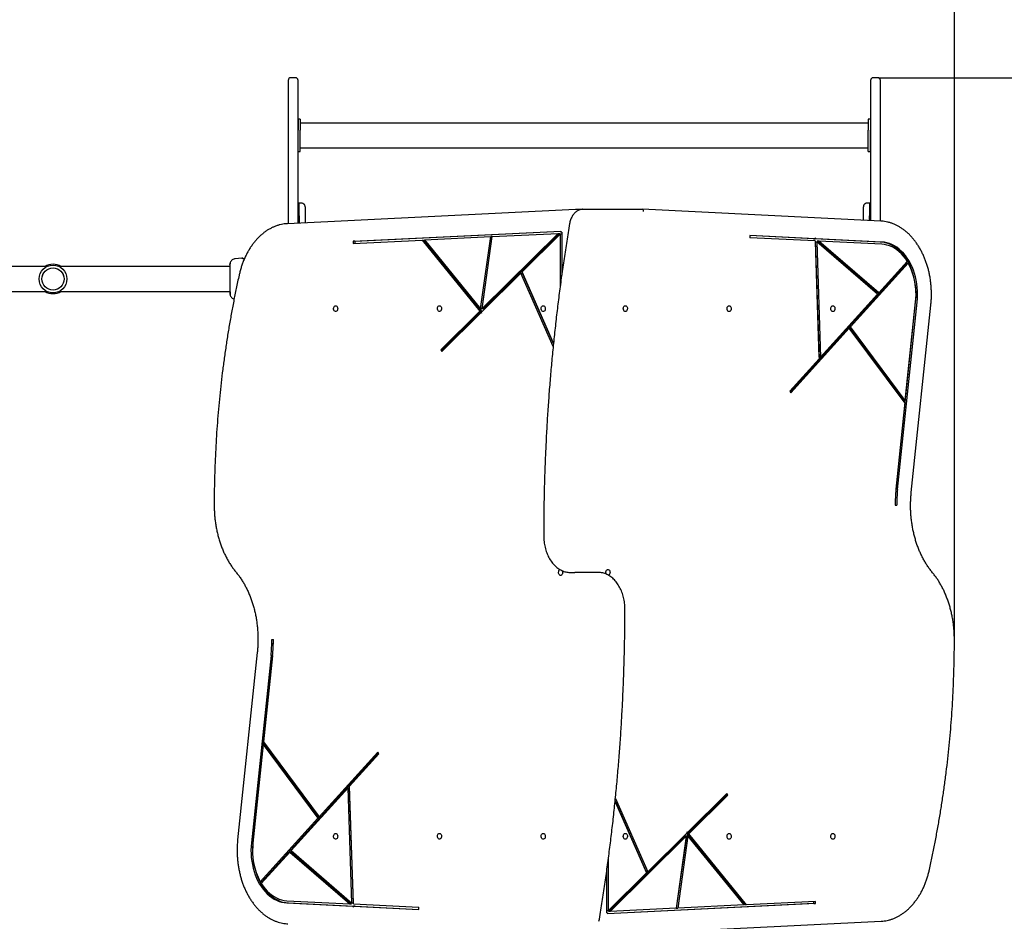
# Model space of a CAD drawing. Units: millimetres. Extents: x 534 to 7339, y 499 to 8405.
# Drawn here: x 3310 to 4651, y 4361 to 5590 of the extents above; entities that cross this region are included whole.
import ezdxf

# ---------------------------------------------------------------- set-up
doc = ezdxf.new("R2010")
doc.units = ezdxf.units.MM
doc.layers.add('Dimensions', color=7, linetype='Continuous')
doc.styles.get("Standard").update_dxf_attribs({"font": 'arial.ttf'})
doc.dimstyles.new('Leikkiset keinu', dxfattribs={"dimtxt": 150, "dimasz": 2.5, "dimexe": 0.06, "dimexo": 0.625, "dimtad": 0, "dimtih": 1, "dimtoh": 1, "dimdec": 0, "dimtxsty": 'Standard', "dimcen": 2.5, "dimadec": 0, "dimazin": 0, "dimtfac": 1, "dimtmove": 0, "dimatfit": 3, "dimfxl": 1, "dimarcsym": 0})

# ---------------------------------------------------------------- blocks, each defined once
blk = doc.blocks.new('*D2')
at = {"layer": 'Defpoints', "color": 0}
for p in [(4482.3, 7011.2), (4346, 498.6), (7111.4, 498.6)]:
    blk.add_point(p, dxfattribs=at)
at = {"layer": 'Dimensions', "color": 0, "lineweight": -2}
for p, q in [((4482.9, 7011.2), (7111.4, 7011.2)), ((7111.4, 7008.7), (7111.4, 3832.1)), ((7111.4, 501.1), (7111.4, 3677.7)), ((4346.6, 498.6), (7111.4, 498.6))]:
    blk.add_line(p, q, dxfattribs=at)
at = {"layer": 'Dimensions', "color": 0}
for points in [[(7111.8, 7008.7), (7110.9, 7008.7), (7111.4, 7011.2)], [(7110.9, 501.1), (7111.8, 501.1), (7111.4, 498.6)]]:
    blk.add_solid(points, dxfattribs=at)
at = {"layer": 'Dimensions', "color": 0, "insert": (7111.4, 3754.9), "char_height": 150, "attachment_point": 5}
blk.add_mtext('6513', dxfattribs=at)
blk = doc.blocks.new('*D3')
at = {"layer": 'Defpoints', "color": 0}
for p in [(534, 7197.4), (6083.3, 5331.8), (534, 5281.8)]:
    blk.add_point(p, dxfattribs=at)
at = {"layer": 'Dimensions', "color": 0, "lineweight": -2}
for p, q in [((534, 5282.4), (534, 7197.5)), ((536.5, 7197.4), (3084.2, 7197.4)), ((6080.8, 7197.4), (3533.2, 7197.4)), ((6083.3, 5332.4), (6083.3, 7197.5))]:
    blk.add_line(p, q, dxfattribs=at)
at = {"layer": 'Dimensions', "color": 0}
for points in [[(536.5, 7197.9), (536.5, 7197), (534, 7197.4)], [(6080.8, 7197), (6080.8, 7197.9), (6083.3, 7197.4)]]:
    blk.add_solid(points, dxfattribs=at)
at = {"layer": 'Dimensions', "color": 0, "insert": (3308.7, 7197.4), "char_height": 150, "attachment_point": 5}
blk.add_mtext('5549', dxfattribs=at)
blk = doc.blocks.new('*D4')
at = {"layer": 'Defpoints', "color": 0}
for p in [(4479.3, 5511.2), (4346, 2498.6), (5036.5, 2498.6)]:
    blk.add_point(p, dxfattribs=at)
at = {"layer": 'Dimensions', "color": 0, "lineweight": -2}
for p, q in [((4479.9, 5511.2), (5036.5, 5511.2)), ((5036.5, 5508.7), (5036.5, 4082.1)), ((5036.5, 2501.1), (5036.5, 3927.7)), ((4346.6, 2498.6), (5036.5, 2498.6))]:
    blk.add_line(p, q, dxfattribs=at)
at = {"layer": 'Dimensions', "color": 0}
for points in [[(5036.9, 5508.7), (5036.1, 5508.7), (5036.5, 5511.2)], [(5036.1, 2501.1), (5036.9, 2501.1), (5036.5, 2498.6)]]:
    blk.add_solid(points, dxfattribs=at)
at = {"layer": 'Dimensions', "color": 0, "insert": (5036.5, 4004.9), "char_height": 150, "attachment_point": 5}
blk.add_mtext('3013', dxfattribs=at)
blk = doc.blocks.new('*D5')
at = {"layer": 'Defpoints', "color": 0}
for p in [(2034, 6018.5), (2034, 5236.8), (4583.3, 4745.4)]:
    blk.add_point(p, dxfattribs=at)
at = {"layer": 'Dimensions', "color": 0, "lineweight": -2}
for p, q in [((2034, 5237.4), (2034, 6018.6)), ((2036.5, 6018.5), (3082.9, 6018.5)), ((4580.8, 6018.5), (3534.4, 6018.5)), ((4583.3, 4746), (4583.3, 6018.6))]:
    blk.add_line(p, q, dxfattribs=at)
at = {"layer": 'Dimensions', "color": 0}
for points in [[(2036.5, 6018.9), (2036.5, 6018.1), (2034, 6018.5)], [(4580.8, 6018.1), (4580.8, 6018.9), (4583.3, 6018.5)]]:
    blk.add_solid(points, dxfattribs=at)
at = {"layer": 'Dimensions', "color": 0, "insert": (3308.7, 6018.5), "char_height": 150, "attachment_point": 5}
blk.add_mtext('2549', dxfattribs=at)

msp = doc.modelspace()

# ---------------------------------------------------------------- linework, layer by layer
at = {"color": 7, "linetype": 'Continuous', "lineweight": 25}
for p, q in [((3675.7, 5353.4), (3675.7, 5508.2)), ((3685.7, 5511.2), (3678.7, 5511.2)), ((3688.7, 5508.2), (3688.7, 5353.4)), ((4469.3, 5353.4), (4469.3, 5508.2)), ((4479.3, 5511.2), (4472.3, 5511.2)), ((4482.3, 5508.2), (4482.3, 5353.4)), ((3692, 5454.6), (3689, 5454.6)), ((3689, 5454.6), (3689, 5439.7)), ((3692, 5454.6), (3692, 5439.7)), ((4466, 5449.4), (3692, 5449.4)), ((4469, 5454.6), (4466, 5454.6)), ((4466, 5454.6), (4466, 5439.7)), ((4469, 5454.6), (4469, 5439.7)), ((3689, 5425.3), (3689, 5439.7)), ((3692, 5425.3), (3692, 5439.7)), ((4466, 5425.3), (4466, 5439.7)), ((4469, 5425.3), (4469, 5439.7)), ((3689, 5410.4), (3689, 5425.3)), ((3692, 5410.4), (3692, 5425.3)), ((4466, 5410.4), (4466, 5425.3)), ((4469, 5410.4), (4469, 5425.3)), ((3689, 5410.4), (3692, 5410.4)), ((3692, 5415.7), (4466, 5415.7)), ((4466, 5410.4), (4469, 5410.4)), ((3675.7, 5312.3), (3675.7, 5353.4)), ((3688.7, 5353.4), (3688.7, 5312.9)), ((4469.3, 5316.4), (4469.3, 5353.4)), ((4482.3, 5353.4), (4482.3, 5315.7)), ((4066.8, 5331.6), (3674.4, 5312.2)), ((3690.4, 5340.2), (3689.7, 5340.1)), ((3693.8, 5340.1), (3690.4, 5340.2)), ((3690.4, 5323.1), (3690.4, 5340.2)), ((4066.8, 5331.6), (4066.8, 5331.6)), ((4066.8, 5331.6), (4067, 5331.6)), ((4073.3, 5331.6), (4067, 5331.6)), ((4077.1, 5331.8), (4083.4, 5331.8)), ((4083.4, 5331.8), (4157.7, 5331.8)), ((4483, 5315.7), (4157.8, 5331.8)), ((4467.5, 5340.2), (4464.2, 5340.1)), ((4468.3, 5340.1), (4467.5, 5340.2)), ((4467.5, 5340.2), (4467.5, 5323.1)), ((3690.4, 5323.1), (3690.4, 5313)), ((3698.7, 5322.3), (3698.7, 5313.4)), ((4459.3, 5316.9), (4459.3, 5322.3)), ((4467.5, 5316.5), (4467.5, 5323.1)), ((3763.9, 5288.2), (4047.1, 5302.2)), ((3766.1, 5288.2), (4047.1, 5302.1)), ((4047.2, 5300.7), (4047.1, 5302.2)), ((4048.2, 5300.7), (4047.2, 5300.7)), ((4048.2, 5300.7), (4048.2, 5242.2)), ((3763.9, 5288.2), (3764, 5285.2)), ((3766.1, 5288.2), (3763.9, 5288.2)), ((3764, 5285.2), (3858, 5289.9)), ((3766.1, 5288.2), (3766.1, 5285.3)), ((3858, 5289.9), (3936.7, 5193.1)), ((3858, 5289.9), (3860.1, 5289.9)), ((3860.1, 5289.9), (3938.8, 5193.1)), ((3861.1, 5290), (3951.5, 5294.5)), ((3861.1, 5290), (3937.7, 5195.9)), ((3937.7, 5195.9), (3951.5, 5294.5)), ((3939.9, 5195.9), (3953.6, 5294.5)), ((4043.6, 5299), (3940, 5196.4)), ((3940, 5196.4), (3953.6, 5294.6)), ((4045.7, 5299), (3942.1, 5196.4)), ((3953.6, 5294.5), (3951.5, 5294.5)), ((3953.6, 5294.6), (4043.6, 5299)), ((4046.1, 5297.8), (3994.2, 5246.4)), ((4043.6, 5299), (4045.7, 5299)), ((4046.1, 5297.8), (4046.1, 5226.7)), ((4048.2, 5297.8), (4046.1, 5297.8)), ((4304.7, 5296.1), (4304.6, 5293.1)), ((4393.5, 5288.7), (4304.6, 5293.1)), ((4393.4, 5291.7), (4304.7, 5296.1)), ((4391.3, 5291.7), (4304.7, 5296)), ((4391.3, 5291.7), (4393.4, 5291.7)), ((4392.7, 5291.6), (4392.6, 5291.7)), ((4482.3, 5287.2), (4392.7, 5291.6)), ((4394.8, 5291.6), (4392.7, 5291.6)), ((4394.8, 5291.6), (4393.4, 5292.9)), ((4393.4, 5292.9), (4393.4, 5291.7)), ((4393.5, 5288.7), (4398.9, 5127.9)), ((4393.5, 5287.4), (4398.8, 5130.2)), ((4393.5, 5287.4), (4395.7, 5287.4)), ((4484.4, 5287.2), (4394.8, 5291.6)), ((4395.7, 5287.4), (4401, 5130.2)), ((4478.6, 5216), (4395.7, 5287.4)), ((4478.2, 5217.9), (4396.4, 5288.5)), ((4398.5, 5288.5), (4396.4, 5288.5)), ((4480.4, 5217.9), (4398.5, 5288.5)), ((4484.3, 5284.2), (4398.5, 5288.5)), ((3612.4, 5265.1), (3603.3, 5264.3)), ((4519.1, 5260.8), (4480.4, 5217.9)), ((3346.6, 5253.6), (3087.3, 5253.6)), ((3596, 5253.6), (3363.3, 5253.6)), ((3596, 5253.6), (3594.6, 5253.6)), ((4037, 5149.5), (3994.2, 5246.4)), ((4518.4, 5258.5), (4439.7, 5171.6)), ((4520.5, 5258.5), (4441.8, 5171.6)), ((4518.4, 5258.5), (4520.5, 5258.5)), ((3992.5, 5244.7), (3939.4, 5192.1)), ((4036.6, 5144.8), (3992.5, 5244.7)), ((3992.5, 5244.7), (3994.6, 5244.7)), ((4037, 5148.8), (3994.6, 5244.7)), ((3087.3, 5219.9), (3346.6, 5219.9)), ((3363.3, 5219.9), (3596, 5219.9)), ((3594.6, 5219.9), (3596, 5219.9)), ((4478.6, 5216), (4401, 5130.2)), ((4478.2, 5217.9), (4480.4, 5217.9)), ((3936.7, 5193.1), (3883.4, 5140.4)), ((3938.8, 5193.1), (3885.6, 5140.4)), ((3938.8, 5193.1), (3936.7, 5193.1)), ((3939.9, 5195.9), (3937.7, 5195.9)), ((3940, 5196.4), (3942.1, 5196.4)), ((4503.8, 4949.9), (4530.5, 5205.3)), ((4505.9, 4949.9), (4532.6, 5205.3)), ((4516.4, 5071.3), (4530.5, 5205.7)), ((4524.6, 4945.8), (4551.3, 5201.2)), ((3938.4, 5191.1), (3884.7, 5138)), ((3938.4, 5191.1), (3939.1, 5190.2)), ((3939.2, 5191.1), (3938.4, 5191.1)), ((3939.1, 5190.2), (3939.4, 5192.1)), ((4438, 5169.7), (4359.6, 5083.1)), ((4440.1, 5169.7), (4360.4, 5081.6)), ((4440.1, 5169.7), (4438, 5169.7)), ((4514.3, 5071.3), (4439.7, 5171.6)), ((4441.8, 5171.6), (4439.7, 5171.6)), ((4516.1, 5067.7), (4440.1, 5169.7)), ((4516.4, 5071.3), (4441.8, 5171.6)), ((3883.4, 5140.4), (3884.7, 5138)), ((3885.6, 5140.4), (3883.4, 5140.4)), ((3885.6, 5140.4), (3886.1, 5139.4)), ((4398.9, 5127.9), (4359.1, 5084)), ((4401, 5130.2), (4398.8, 5130.2)), ((4359.1, 5084), (4360.4, 5081.6)), ((4503.8, 4950.3), (4516.1, 5067.7)), ((4514.3, 5071.3), (4516.4, 5071.3)), ((4502.6, 4928.4), (4504.7, 4928.4)), ((4059.9, 4836.8), (4066.3, 4836.8)), ((4091.7, 4836.8), (4066.3, 4836.8)), ((4098.1, 4836.8), (4091.7, 4836.8)), ((3655.3, 4745.1), (3653.2, 4745.1)), ((3633.4, 4727.7), (3606.6, 4472.3)), ((3652.1, 4723.6), (3625.3, 4468.2)), ((3654.2, 4723.6), (3627.5, 4468.2)), ((3654.2, 4723.2), (3641.9, 4605.9)), ((3641.9, 4605.9), (3717.8, 4503.8)), ((3641.5, 4602.2), (3627.4, 4467.8)), ((3641.5, 4602.2), (3716.1, 4502)), ((3643.6, 4602.2), (3641.5, 4602.2)), ((3643.6, 4602.2), (3718.3, 4502)), ((3717.8, 4503.8), (3797.5, 4591.9)), ((3719.9, 4503.8), (3798.3, 4590.5)), ((3759.1, 4545.6), (3798.8, 4589.6)), ((3798.8, 4589.6), (3797.5, 4591.9)), ((3679.4, 4457.6), (3757, 4543.3)), ((3762.3, 4386.1), (3757, 4543.3)), ((3757, 4543.3), (3759.1, 4543.3)), ((3764.5, 4384.8), (3759.1, 4545.6)), ((3764.4, 4386.1), (3759.1, 4543.3)), ((4219.6, 4482.4), (4273.3, 4535.6)), ((4274.5, 4533.1), (4273.3, 4535.6)), ((4120.9, 4524.1), (4163.7, 4427.1)), ((4121, 4524.8), (4163.4, 4428.8)), ((4121.4, 4528.7), (4165.5, 4428.8)), ((4219.1, 4480.4), (4272.4, 4533.1)), ((4221.3, 4480.4), (4274.5, 4533.1)), ((4272.4, 4533.1), (4271.9, 4534.2)), ((4272.4, 4533.1), (4274.5, 4533.1)), ((3637.5, 4415.1), (3716.1, 4502)), ((3639.6, 4415.1), (3718.3, 4502)), ((3716.1, 4502), (3718.3, 4502)), ((3717.8, 4503.8), (3719.9, 4503.8)), ((4218.9, 4483.3), (4218.6, 4481.4)), ((4218.7, 4482.4), (4219.6, 4482.4)), ((4219.6, 4482.4), (4218.9, 4483.3)), ((4112.2, 4374.5), (4215.9, 4477.1)), ((4114.3, 4374.5), (4218, 4477.1)), ((4165.5, 4428.8), (4218.6, 4481.4)), ((4218, 4477.1), (4204.3, 4379)), ((4218.1, 4477.7), (4204.4, 4379.1)), ((4220.2, 4477.7), (4206.5, 4379.1)), ((4218, 4477.1), (4215.9, 4477.1)), ((4218.1, 4477.7), (4220.2, 4477.7)), ((4297.9, 4383.7), (4219.1, 4480.4)), ((4219.1, 4480.4), (4221.3, 4480.4)), ((4296.9, 4383.5), (4220.2, 4477.7)), ((4300, 4383.7), (4221.3, 4480.4)), ((3638.8, 4412.8), (3677.6, 4455.6)), ((3677.6, 4455.6), (3759.4, 4385.1)), ((3679.7, 4455.6), (3677.6, 4455.6)), ((3679.4, 4457.6), (3762.3, 4386.1)), ((3679.7, 4455.6), (3761.6, 4385.1)), ((4111.9, 4375.7), (4111.9, 4446.8)), ((4109.7, 4372.8), (4109.7, 4431.4)), ((4165.5, 4428.8), (4163.4, 4428.8)), ((3639.6, 4415.1), (3637.5, 4415.1)), ((4111.9, 4375.7), (4163.7, 4427.1)), ((3673.7, 4389.3), (3759.4, 4385.1)), ((4394, 4388.3), (4300, 4383.7)), ((4391.9, 4385.3), (4391.8, 4388.2)), ((4394, 4385.3), (4394, 4388.3)), ((3673.6, 4386.3), (3763.1, 4381.9)), ((3675.7, 4386.3), (3765.3, 4381.9)), ((3759.4, 4385.1), (3761.6, 4385.1)), ((3764.4, 4386.1), (3762.3, 4386.1)), ((3763.1, 4381.9), (3764.6, 4380.6)), ((3763.1, 4381.9), (3765.3, 4381.9)), ((3764.5, 4384.8), (3853.3, 4380.4)), ((3764.6, 4380.6), (3764.6, 4381.8)), ((3764.6, 4381.8), (3853.3, 4377.4)), ((3766.7, 4381.8), (3764.6, 4381.8)), ((3765.3, 4381.9), (3765.3, 4381.8)), ((3766.7, 4381.8), (3853.3, 4377.5)), ((3853.3, 4377.4), (3853.3, 4380.4)), ((4109.7, 4375.7), (4111.9, 4375.7)), ((4394, 4385.3), (4110.8, 4371.3)), ((4391.9, 4385.3), (4110.8, 4371.4)), ((4114.3, 4374.5), (4112.2, 4374.5)), ((4204.3, 4379), (4114.3, 4374.5)), ((4204.4, 4379.1), (4206.5, 4379.1)), ((4296.9, 4383.5), (4206.5, 4379.1)), ((4300, 4383.7), (4297.9, 4383.7)), ((4391.9, 4385.3), (4394, 4385.3)), ((4091.2, 4341.9), (4483.5, 4361.3)), ((4109.7, 4372.8), (4110.8, 4372.8)), ((4110.8, 4372.8), (4110.8, 4371.3))]:
    msp.add_line(p, q, dxfattribs=at)
at = {"color": 7, "linetype": 'Continuous', "lineweight": 25, "flags": 128}
for points in [[(4530.5, 5205.3), (4530.9, 5210.3), (4531.1, 5215.3), (4531, 5220.3), (4530.6, 5225.3), (4530, 5230.2), (4529.2, 5235.1), (4528.1, 5239.9), (4526.8, 5244.5), (4525.2, 5249), (4523.5, 5253.4), (4521.5, 5257.6), (4519.3, 5261.5), (4517, 5265.3), (4514.4, 5268.7), (4511.7, 5272), (4508.9, 5274.9), (4505.9, 5277.6), (4502.7, 5280), (4499.5, 5282), (4496.2, 5283.7), (4492.8, 5285.1), (4489.3, 5286.2), (4485.8, 5286.9), (4482.3, 5287.2)], [(4532.6, 5205.3), (4533, 5210.3), (4533.2, 5215.3), (4533.1, 5220.3), (4532.7, 5225.3), (4532.1, 5230.2), (4531.3, 5235.1), (4530.2, 5239.9), (4528.9, 5244.5), (4527.4, 5249), (4525.6, 5253.4), (4523.6, 5257.6), (4521.5, 5261.5), (4519.1, 5265.3), (4516.6, 5268.7), (4513.9, 5272), (4511, 5274.9), (4508, 5277.6), (4504.9, 5280), (4501.6, 5282), (4498.3, 5283.7), (4494.9, 5285.1), (4491.4, 5286.2), (4487.9, 5286.9), (4484.4, 5287.2)], [(4519.1, 5260.8), (4516.7, 5264.5), (4514, 5267.9), (4511.2, 5271.1), (4508.2, 5273.9), (4505.1, 5276.5), (4501.8, 5278.7), (4498.4, 5280.5), (4495, 5282), (4491.5, 5283.1), (4487.9, 5283.9), (4484.3, 5284.2)], [(3740.2, 5200.4), (3741, 5200.3), (3741.8, 5199.7), (3742.4, 5198.9), (3742.8, 5197.9), (3743, 5196.7), (3742.9, 5195.5), (3742.6, 5194.4), (3742.1, 5193.5), (3741.4, 5192.8), (3740.6, 5192.5), (3739.8, 5192.5), (3739, 5192.8), (3738.3, 5193.5), (3737.7, 5194.4), (3737.4, 5195.5), (3737.4, 5196.7), (3737.6, 5197.9), (3738, 5198.9), (3738.6, 5199.7), (3739.4, 5200.3), (3740.2, 5200.4)], [(3881.6, 5200.4), (3882.4, 5200.2), (3883.2, 5199.7), (3883.8, 5198.9), (3884.2, 5197.9), (3884.4, 5196.7), (3884.4, 5195.5), (3884.1, 5194.4), (3883.5, 5193.5), (3882.8, 5192.8), (3882, 5192.5), (3881.2, 5192.5), (3880.4, 5192.8), (3879.7, 5193.5), (3879.2, 5194.4), (3878.9, 5195.5), (3878.8, 5196.7), (3879, 5197.9), (3879.4, 5198.9), (3880, 5199.7), (3880.8, 5200.2), (3881.6, 5200.4)], [(4023, 5200.4), (4023.9, 5200.2), (4024.6, 5199.7), (4025.2, 5198.9), (4025.7, 5197.9), (4025.9, 5196.7), (4025.8, 5195.5), (4025.5, 5194.4), (4025, 5193.5), (4024.3, 5192.8), (4023.5, 5192.5), (4022.6, 5192.5), (4021.8, 5192.8), (4021.1, 5193.5), (4020.6, 5194.4), (4020.3, 5195.5), (4020.2, 5196.7), (4020.4, 5197.9), (4020.8, 5198.9), (4021.4, 5199.7), (4022.2, 5200.2), (4023, 5200.4)], [(4134.9, 5192.4), (4134.1, 5192.6), (4133.3, 5193.1), (4132.7, 5193.9), (4132.3, 5195), (4132.1, 5196.1), (4132.2, 5197.3), (4132.5, 5198.4), (4133, 5199.4), (4133.7, 5200), (4134.5, 5200.4), (4135.4, 5200.4), (4136.2, 5200), (4136.9, 5199.4), (4137.4, 5198.4), (4137.7, 5197.3), (4137.8, 5196.1), (4137.6, 5195), (4137.1, 5193.9), (4136.5, 5193.1), (4135.8, 5192.6), (4134.9, 5192.4)], [(4276.4, 5192.4), (4275.5, 5192.6), (4274.8, 5193.1), (4274.1, 5193.9), (4273.7, 5195), (4273.5, 5196.1), (4273.6, 5197.3), (4273.9, 5198.4), (4274.4, 5199.4), (4275.1, 5200), (4275.9, 5200.4), (4276.8, 5200.4), (4277.6, 5200), (4278.3, 5199.4), (4278.8, 5198.4), (4279.1, 5197.3), (4279.2, 5196.1), (4279, 5195), (4278.6, 5193.9), (4277.9, 5193.1), (4277.2, 5192.6), (4276.4, 5192.4)], [(4417.8, 5192.4), (4416.9, 5192.6), (4416.2, 5193.1), (4415.6, 5193.9), (4415.1, 5195), (4415, 5196.1), (4415, 5197.3), (4415.3, 5198.4), (4415.9, 5199.4), (4416.5, 5200), (4417.4, 5200.4), (4418.2, 5200.4), (4419, 5200), (4419.7, 5199.4), (4420.2, 5198.4), (4420.5, 5197.3), (4420.6, 5196.1), (4420.4, 5195), (4420, 5193.9), (4419.4, 5193.1), (4418.6, 5192.6), (4417.8, 5192.4)], [(4049, 4839.2), (4049.3, 4838.2), (4049.5, 4837.1), (4049.5, 4835.9), (4049.2, 4834.8), (4048.6, 4833.8), (4047.9, 4833.2), (4047.1, 4832.8), (4046.3, 4832.8), (4045.5, 4833.2), (4044.8, 4833.8), (4044.3, 4834.8), (4043.9, 4835.9), (4043.9, 4837.1), (4044.1, 4838.2), (4044.5, 4839.3), (4045.1, 4840.1), (4045.9, 4840.6), (4045.9, 4840.6)], [(4109, 4834.4), (4108.6, 4835.3), (4108.4, 4836.5), (4108.5, 4837.7), (4108.8, 4838.8), (4109.3, 4839.7), (4110, 4840.4), (4110.8, 4840.7), (4111.7, 4840.7), (4112.5, 4840.4), (4113.2, 4839.7), (4113.7, 4838.8), (4114, 4837.7), (4114.1, 4836.5), (4113.9, 4835.3), (4113.5, 4834.3), (4112.9, 4833.5), (4112.1, 4832.9), (4112, 4832.9)], [(3625.3, 4468.2), (3624.9, 4463.3), (3624.8, 4458.3), (3624.9, 4453.2), (3625.2, 4448.3), (3625.8, 4443.3), (3626.7, 4438.4), (3627.7, 4433.7), (3629.1, 4429), (3630.6, 4424.5), (3632.4, 4420.1), (3634.3, 4416), (3636.5, 4412), (3638.9, 4408.3), (3641.4, 4404.8), (3644.1, 4401.6), (3647, 4398.6), (3650, 4395.9), (3653.1, 4393.6), (3656.3, 4391.5), (3659.7, 4389.8), (3663.1, 4388.4), (3666.5, 4387.4), (3670, 4386.7), (3673.6, 4386.3)], [(3627.5, 4468.2), (3627.1, 4463.3), (3626.9, 4458.3), (3627, 4453.2), (3627.4, 4448.3), (3627.9, 4443.3), (3628.8, 4438.4), (3629.9, 4433.7), (3631.2, 4429), (3632.7, 4424.5), (3634.5, 4420.1), (3636.4, 4416), (3638.6, 4412), (3641, 4408.3), (3643.5, 4404.8), (3646.2, 4401.6), (3649.1, 4398.6), (3652.1, 4395.9), (3655.2, 4393.6), (3658.5, 4391.5), (3661.8, 4389.8), (3665.2, 4388.4), (3668.7, 4387.4), (3672.2, 4386.7), (3675.7, 4386.3)], [(3740.2, 4481.1), (3741, 4480.9), (3741.8, 4480.4), (3742.4, 4479.6), (3742.8, 4478.6), (3743, 4477.4), (3742.9, 4476.2), (3742.6, 4475.1), (3742.1, 4474.2), (3741.4, 4473.5), (3740.6, 4473.1), (3739.8, 4473.1), (3739, 4473.5), (3738.3, 4474.2), (3737.7, 4475.1), (3737.4, 4476.2), (3737.4, 4477.4), (3737.6, 4478.6), (3738, 4479.6), (3738.6, 4480.4), (3739.4, 4480.9), (3740.2, 4481.1)], [(3881.6, 4481.1), (3882.4, 4480.9), (3883.2, 4480.4), (3883.8, 4479.6), (3884.2, 4478.6), (3884.4, 4477.4), (3884.4, 4476.2), (3884.1, 4475.1), (3883.5, 4474.2), (3882.8, 4473.5), (3882, 4473.2), (3881.2, 4473.2), (3880.4, 4473.5), (3879.7, 4474.2), (3879.2, 4475.1), (3878.9, 4476.2), (3878.8, 4477.4), (3879, 4478.6), (3879.4, 4479.6), (3880, 4480.4), (3880.8, 4480.9), (3881.6, 4481.1)], [(4023, 4481.1), (4023.9, 4480.9), (4024.6, 4480.4), (4025.2, 4479.6), (4025.7, 4478.6), (4025.9, 4477.4), (4025.8, 4476.2), (4025.5, 4475.1), (4025, 4474.2), (4024.3, 4473.5), (4023.5, 4473.2), (4022.6, 4473.2), (4021.8, 4473.5), (4021.1, 4474.2), (4020.6, 4475.1), (4020.3, 4476.2), (4020.2, 4477.4), (4020.4, 4478.6), (4020.8, 4479.6), (4021.4, 4480.4), (4022.2, 4480.9), (4023, 4481.1)], [(4134.9, 4473.1), (4134.1, 4473.3), (4133.3, 4473.8), (4132.7, 4474.6), (4132.3, 4475.6), (4132.1, 4476.8), (4132.2, 4478), (4132.5, 4479.1), (4133, 4480), (4133.7, 4480.7), (4134.5, 4481.1), (4135.4, 4481.1), (4136.2, 4480.7), (4136.9, 4480), (4137.4, 4479.1), (4137.7, 4478), (4137.8, 4476.8), (4137.6, 4475.6), (4137.1, 4474.6), (4136.5, 4473.8), (4135.8, 4473.3), (4134.9, 4473.1)], [(4276.4, 4473.1), (4275.5, 4473.3), (4274.8, 4473.8), (4274.1, 4474.6), (4273.7, 4475.6), (4273.5, 4476.8), (4273.6, 4478), (4273.9, 4479.1), (4274.4, 4480), (4275.1, 4480.7), (4275.9, 4481.1), (4276.8, 4481.1), (4277.6, 4480.7), (4278.3, 4480), (4278.8, 4479.1), (4279.1, 4478), (4279.2, 4476.8), (4279, 4475.6), (4278.6, 4474.6), (4277.9, 4473.8), (4277.2, 4473.3), (4276.4, 4473.1)], [(4417.8, 4473.1), (4416.9, 4473.3), (4416.2, 4473.8), (4415.6, 4474.6), (4415.1, 4475.6), (4415, 4476.8), (4415, 4478), (4415.3, 4479.1), (4415.9, 4480), (4416.5, 4480.7), (4417.4, 4481.1), (4418.2, 4481.1), (4419, 4480.7), (4419.7, 4480), (4420.2, 4479.1), (4420.5, 4478), (4420.6, 4476.8), (4420.4, 4475.6), (4420, 4474.6), (4419.4, 4473.8), (4418.6, 4473.3), (4417.8, 4473.1)], [(3638.8, 4412.8), (3641.3, 4409), (3644, 4405.6), (3646.8, 4402.4), (3649.8, 4399.6), (3652.9, 4397.1), (3656.2, 4394.9), (3659.5, 4393), (3663, 4391.5), (3666.5, 4390.4), (3670.1, 4389.7), (3673.7, 4389.3)]]:
    msp.add_lwpolyline(points, dxfattribs=at)
at = {"color": 7, "linetype": 'Continuous', "lineweight": 25}
for radius in [18.8, 18.8, 15.2, 15.1]:
    msp.add_circle((3355, 5236.8), radius, dxfattribs=at)
for centre, radius, start, end in [((3678.7, 5508.2), 3, 90, 180), ((3685.7, 5508.2), 3, 0, 90), ((4472.3, 5508.2), 3, 90, 180), ((4479.3, 5508.2), 3, 0, 90), ((3355, 5236.8), 20, 57.4051, 122.5949), ((4441.7, 5216.1), 89.4, 353.3065, 28.2541), ((3355, 5236.8), 20, 237.4051, 270), ((3355, 5236.8), 20, 270, 302.5949), ((4715.8, 4928.1), 213.2, 174.0282, 179.9257), ((4711.6, 4928.1), 209, 174.0282, 179.9257), ((4713.7, 4928.1), 209, 174.0282, 179.9257), ((3444.2, 4745.4), 209, 354.0282, 359.9257), ((3442.1, 4745.4), 213.2, 354.0282, 359.9257), ((3446.4, 4745.4), 209, 354.0282, 359.9257), ((3716.2, 4457.4), 89.4, 173.3065, 208.2541)]:
    msp.add_arc(centre, radius, start, end, dxfattribs=at)
msp.add_ellipse((4157.7, 5328.8), major_axis=(0.07, 3), ratio=0.706891, start_param=4.729832, end_param=6.300628, dxfattribs=at)
for points, knots in [([(3689.7, 5340.1), (3689.5, 5340.1), (3689.3, 5340.1), (3689.1, 5340), (3689, 5339.9), (3688.8, 5339.7), (3688.7, 5339.5), (3688.7, 5339.3), (3688.7, 5339.1)], [0, 0, 0, 0, 0.239577, 0.368438, 0.5, 0.631562, 0.760423, 1, 1, 1, 1]), ([(3698.7, 5335.1), (3698.6, 5335.7), (3698.5, 5336.7), (3697.9, 5337.8), (3697.3, 5338.6), (3696.5, 5339.3), (3695.3, 5339.9), (3694.4, 5340), (3693.8, 5340.1)], [0, 0, 0, 0, 0.239697, 0.368515, 0.5, 0.631485, 0.760303, 1, 1, 1, 1]), ([(3698.7, 5335.1), (3698.7, 5335.1), (3698.7, 5335), (3698.7, 5334.2), (3698.7, 5333.1), (3698.7, 5331.5), (3698.7, 5329.6), (3698.7, 5327.4), (3698.7, 5325), (3698.7, 5323.2), (3698.7, 5322.3)], [0, 0, 0, 0, 0.125374, 0.249953, 0.375278, 0.499934, 0.625172, 0.749948, 0.875058, 1, 1, 1, 1]), ([(4077.1, 5331.8), (4076.7, 5331.8), (4075.6, 5331.7), (4073.8, 5331.4), (4071.7, 5330.8), (4069.8, 5329.8), (4067.9, 5328.6), (4066.1, 5327.1), (4064.5, 5325.3), (4063.1, 5323.3), (4061.8, 5321), (4060.7, 5318.6), (4059.8, 5316.1), (4059.3, 5313.9), (4059.1, 5312.7), (4059, 5312.4)], [0, 0, 0, 0, 0.048107, 0.129213, 0.210403, 0.29206, 0.374477, 0.457775, 0.541907, 0.626709, 0.71197, 0.797496, 0.883142, 0.968805, 1, 1, 1, 1]), ([(4074.3, 5331.5), (4074.2, 5331.5), (4073.9, 5331.6), (4073.5, 5331.6), (4073.1, 5331.6)], [0, 0, 0, 0, 0.148587, 1, 1, 1, 1]), ([(4464.2, 5340.1), (4463.6, 5340), (4462.6, 5339.9), (4461.5, 5339.3), (4460.7, 5338.6), (4460.1, 5337.8), (4459.5, 5336.7), (4459.4, 5335.7), (4459.3, 5335.1)], [0, 0, 0, 0, 0.2396965, 0.3685146, 0.5, 0.6314855, 0.7603035, 1, 1, 1, 1]), ([(4459.3, 5322.3), (4459.3, 5323.2), (4459.3, 5325), (4459.3, 5327.4), (4459.3, 5329.6), (4459.3, 5331.5), (4459.3, 5333.1), (4459.3, 5334.2), (4459.3, 5335), (4459.3, 5335.1), (4459.3, 5335.1)], [0, 0, 0, 0, 0.1258745, 0.250541, 0.3757783, 0.5003454, 0.6256518, 0.7501635, 0.8754997, 1, 1, 1, 1]), ([(4469.3, 5339.1), (4469.3, 5339.3), (4469.3, 5339.5), (4469.1, 5339.7), (4469, 5339.9), (4468.8, 5340), (4468.6, 5340.1), (4468.4, 5340.1), (4468.3, 5340.1)], [0, 0, 0, 0, 0.239577, 0.368438, 0.5, 0.631562, 0.760423, 1, 1, 1, 1]), ([(4551.3, 5201.2), (4551.4, 5202.2), (4551.7, 5205.1), (4552, 5209.8), (4552.1, 5215.4), (4552, 5221), (4551.7, 5226.6), (4551.2, 5232.2), (4550.4, 5237.7), (4549.4, 5243.2), (4548.2, 5248.6), (4546.8, 5253.8), (4545.1, 5259), (4543.3, 5264), (4541.2, 5268.9), (4539, 5273.6), (4536.6, 5278.1), (4534, 5282.4), (4531.2, 5286.5), (4528.3, 5290.4), (4525.2, 5294), (4522, 5297.4), (4518.6, 5300.6), (4515.1, 5303.4), (4511.5, 5306), (4507.8, 5308.3), (4504, 5310.3), (4500.1, 5312), (4496.2, 5313.4), (4492.2, 5314.5), (4488.2, 5315.2), (4485.2, 5315.6), (4483.4, 5315.7), (4483, 5315.7)], [0, 0, 0, 0, 0.017778, 0.051382, 0.084988, 0.118595, 0.152203, 0.185812, 0.219425, 0.253041, 0.28666, 0.320285, 0.353914, 0.387549, 0.421188, 0.454831, 0.488477, 0.522123, 0.555767, 0.589403, 0.623029, 0.656637, 0.690222, 0.723775, 0.75729, 0.790758, 0.824174, 0.857532, 0.890831, 0.924072, 0.95726, 0.990404, 1, 1, 1, 1]), ([(3674.4, 5312.2), (3673.7, 5312.2), (3671.6, 5312), (3668.2, 5311.6), (3664.3, 5310.7), (3660.3, 5309.6), (3656.4, 5308.1), (3652.6, 5306.4), (3648.8, 5304.3), (3645.2, 5302), (3641.6, 5299.3), (3638.1, 5296.4), (3634.8, 5293.2), (3631.6, 5289.8), (3628.6, 5286.1), (3625.7, 5282.2), (3622.9, 5278), (3620.4, 5273.7), (3618, 5269.1), (3615.8, 5264.4), (3613.8, 5259.5), (3612, 5254.5), (3610.4, 5249.3), (3609.3, 5245.1), (3608.8, 5242.6), (3608.6, 5241.9)], [0, 0, 0, 0, 0.024475, 0.0696255, 0.1147936, 0.1600001, 0.205262, 0.2505914, 0.2959953, 0.3414757, 0.3870302, 0.432653, 0.4783358, 0.5240695, 0.5698443, 0.6156512, 0.6614818, 0.707329, 0.7531868, 0.7990506, 0.8449163, 0.8907811, 0.9366435, 0.9825026, 1, 1, 1, 1]), ([(4059, 5312.4), (4058.3, 5308.2), (4056.3, 5296.3), (4053.2, 5276.5), (4049.7, 5252.9), (4046.4, 5229.3), (4043.3, 5205.6), (4040.5, 5181.8), (4037.9, 5158), (4035.4, 5134.2), (4033.3, 5110.3), (4031.3, 5086.3), (4029.6, 5062.3), (4028, 5038.3), (4026.8, 5014.3), (4025.7, 4990.3), (4024.8, 4966.2), (4024.2, 4942.1), (4023.8, 4918), (4023.7, 4899.6), (4023.7, 4889.2), (4023.7, 4886.8)], [0, 0, 0, 0, 0.0295369, 0.0856417, 0.1417468, 0.1978517, 0.2539566, 0.3100615, 0.3661663, 0.4222711, 0.4783758, 0.5344805, 0.5905852, 0.6466899, 0.7027945, 0.7588991, 0.8150037, 0.8711082, 0.9272128, 0.9833174, 1, 1, 1, 1]), ([(3603.4, 5264.3), (3602.6, 5264.2), (3601.2, 5264), (3599.2, 5262.8), (3597.5, 5261.3), (3596.9, 5259.9), (3596.5, 5259.3)], [0, 0, 0, 0, 0.249942, 0.499965, 0.750054, 1, 1, 1, 1]), ([(3613.5, 5265), (3613.3, 5265), (3612.6, 5265), (3612.2, 5265), (3612.3, 5265), (3613, 5265), (3614.1, 5264.9), (3615.2, 5264.9), (3616, 5265), (3616.1, 5265)], [0, 0, 0, 0, 0.123075, 0.287801, 0.452455, 0.616785, 0.781588, 0.946066, 1, 1, 1, 1]), ([(3596.6, 5259.3), (3596.4, 5258.8), (3596.1, 5257.8), (3596, 5256.6), (3596, 5256)], [0, 0, 0, 0, 0.511239, 1, 1, 1, 1]), ([(3596.5, 5259.2), (3596.5, 5259), (3596.3, 5258.4), (3596.1, 5257), (3596, 5255.4), (3596, 5254.1), (3596, 5253.6)], [0, 0, 0, 0, 0.2830991, 0.5574077, 0.8214046, 1, 1, 1, 1]), ([(3596, 5256.3), (3596, 5256.3), (3596, 5256.4), (3596, 5256.3), (3596, 5256.3)], [0, 0, 0, 0, 0.611184, 1, 1, 1, 1]), ([(3596, 5256), (3596, 5255.6), (3596, 5255), (3596, 5253.1), (3596, 5251.4), (3596, 5250.6)], [0, 0, 0, 0, 0.333512, 0.666508, 1, 1, 1, 1]), ([(3596, 5250.6), (3596, 5249.6), (3596, 5247.6), (3596, 5244.2), (3596, 5240.6), (3596, 5236.8), (3596, 5233), (3596, 5229.3), (3596, 5225.9), (3596, 5223.9), (3596, 5223)], [0, 0, 0, 0, 0.124908, 0.249844, 0.374593, 0.499792, 0.624956, 0.749662, 0.874775, 1, 1, 1, 1]), ([(3608.6, 5241.9), (3607.9, 5238.9), (3606, 5230), (3602.9, 5215.3), (3599.5, 5197.7), (3596.3, 5180.1), (3593.3, 5162.4), (3590.6, 5144.6), (3588, 5126.7), (3585.7, 5108.8), (3583.6, 5090.9), (3581.7, 5072.8), (3580, 5054.8), (3578.6, 5036.7), (3577.4, 5018.5), (3576.4, 5000.4), (3575.6, 4982.2), (3575, 4964), (3574.7, 4946), (3574.7, 4934), (3574.6, 4928.1)], [0, 0, 0, 0, 0.030096, 0.087251, 0.144406, 0.201561, 0.258715, 0.31587, 0.373024, 0.430179, 0.487333, 0.544487, 0.601641, 0.658795, 0.715949, 0.773103, 0.830256, 0.88741, 0.944564, 1, 1, 1, 1]), ([(3596, 5223), (3596, 5222.1), (3596, 5220.4), (3596, 5218.6), (3596, 5217.5), (3596, 5217.1), (3596, 5217.2), (3596, 5217.2)], [0, 0, 0, 0, 0.247185, 0.494416, 0.742139, 0.990543, 1, 1, 1, 1]), ([(3596.1, 5222), (3596.2, 5220.9), (3596.2, 5218.9), (3596.3, 5216.6), (3596.4, 5214.9), (3596.5, 5214.5), (3596.5, 5214.3)], [0, 0, 0, 0, 0.243501, 0.491197, 0.743286, 1, 1, 1, 1]), ([(3596.1, 5217.4), (3596.1, 5217), (3596.1, 5215.5), (3596.4, 5214.8), (3596.6, 5214.3)], [0, 0, 0, 0, 0.285241, 1, 1, 1, 1]), ([(3596.5, 5214.3), (3596.9, 5213.6), (3597.5, 5212.2), (3599.2, 5210.7), (3600.7, 5209.8), (3601.6, 5209.6), (3601.9, 5209.6)], [0, 0, 0, 0, 0.302832, 0.605846, 0.908787, 1, 1, 1, 1]), ([(4553.5, 4836.4), (4553, 4837.1), (4551.3, 4839.1), (4548.7, 4842.7), (4545.7, 4847.1), (4542.9, 4851.7), (4540.2, 4856.6), (4537.7, 4861.6), (4535.4, 4866.8), (4533.3, 4872.1), (4531.4, 4877.7), (4529.7, 4883.3), (4528.2, 4889.1), (4526.9, 4894.9), (4525.8, 4900.9), (4524.9, 4906.9), (4524.3, 4913), (4523.8, 4919.1), (4523.6, 4925.3), (4523.6, 4931.4), (4523.9, 4937.6), (4524.2, 4942.4), (4524.5, 4945.1), (4524.6, 4945.8)], [0, 0, 0, 0, 0.026279, 0.076607, 0.126929, 0.17724, 0.227544, 0.277844, 0.328142, 0.37844, 0.42874, 0.479043, 0.529349, 0.579658, 0.629971, 0.680286, 0.730604, 0.780924, 0.831245, 0.881566, 0.931886, 0.982205, 1, 1, 1, 1]), ([(3574.6, 4928.1), (3574.6, 4927), (3574.7, 4923.9), (3574.9, 4918.7), (3575.3, 4912.6), (3576, 4906.5), (3576.9, 4900.5), (3578, 4894.5), (3579.4, 4888.6), (3580.9, 4882.8), (3582.7, 4877.2), (3584.7, 4871.7), (3586.8, 4866.3), (3589.2, 4861.1), (3591.7, 4856.1), (3594.5, 4851.2), (3597.4, 4846.6), (3600.4, 4842.2), (3602.8, 4839.1), (3604.1, 4837.5), (3604.4, 4837.1)], [0, 0, 0, 0, 0.031557, 0.091264, 0.150978, 0.210695, 0.270416, 0.330141, 0.389872, 0.449609, 0.509353, 0.569103, 0.62886, 0.688622, 0.748389, 0.808157, 0.867924, 0.927686, 0.984251, 1, 1, 1, 1]), ([(4023.7, 4886.8), (4023.7, 4886.1), (4023.7, 4884), (4023.9, 4880.7), (4024.3, 4876.7), (4025, 4872.9), (4025.9, 4869.1), (4027.1, 4865.4), (4028.4, 4861.9), (4029.9, 4858.5), (4031.7, 4855.3), (4033.6, 4852.2), (4035.7, 4849.4), (4037.9, 4846.9), (4040.3, 4844.6), (4042.8, 4842.6), (4045.5, 4840.8), (4048.2, 4839.4), (4051, 4838.2), (4053.8, 4837.4), (4056.7, 4836.9), (4058.7, 4836.8), (4059.7, 4836.8), (4059.9, 4836.8)], [0, 0, 0, 0, 0.027219, 0.078399, 0.129599, 0.180814, 0.232047, 0.283303, 0.334582, 0.385884, 0.437202, 0.488524, 0.53983, 0.591091, 0.642273, 0.693334, 0.744229, 0.794919, 0.845374, 0.895588, 0.945581, 0.992686, 1, 1, 1, 1]), ([(3604.4, 4837.1), (3605, 4836.4), (3606.6, 4834.4), (3609.3, 4830.9), (3612.3, 4826.5), (3615.1, 4821.8), (3617.7, 4817), (3620.2, 4812), (3622.5, 4806.7), (3624.6, 4801.4), (3626.5, 4795.9), (3628.3, 4790.2), (3629.8, 4784.5), (3631.1, 4778.6), (3632.2, 4772.6), (3633, 4766.6), (3633.7, 4760.5), (3634.1, 4754.4), (3634.3, 4748.3), (3634.3, 4742.1), (3634.1, 4736), (3633.7, 4731.2), (3633.5, 4728.4), (3633.4, 4727.7)], [0, 0, 0, 0, 0.026279, 0.076607, 0.126929, 0.17724, 0.227544, 0.277844, 0.328142, 0.37844, 0.42874, 0.479043, 0.529349, 0.579658, 0.629971, 0.680286, 0.730604, 0.780924, 0.831245, 0.881566, 0.931886, 0.982205, 1, 1, 1, 1]), ([(4134.3, 4786.8), (4134.3, 4787.5), (4134.3, 4789.5), (4134.1, 4792.9), (4133.6, 4796.8), (4132.9, 4800.7), (4132, 4804.5), (4130.9, 4808.1), (4129.6, 4811.7), (4128, 4815.1), (4126.3, 4818.3), (4124.4, 4821.3), (4122.3, 4824.1), (4120.1, 4826.6), (4117.7, 4828.9), (4115.1, 4831), (4112.5, 4832.7), (4109.8, 4834.2), (4107, 4835.3), (4104.1, 4836.1), (4101.3, 4836.6), (4099.3, 4836.8), (4098.2, 4836.8), (4098.1, 4836.8)], [0, 0, 0, 0, 0.027219, 0.078399, 0.129599, 0.180814, 0.232047, 0.283303, 0.334582, 0.385884, 0.437202, 0.488524, 0.53983, 0.591091, 0.642273, 0.693334, 0.744229, 0.794919, 0.845374, 0.895588, 0.945581, 0.992686, 1, 1, 1, 1]), ([(4583.3, 4745.4), (4583.3, 4746.5), (4583.3, 4749.6), (4583.1, 4754.8), (4582.6, 4761), (4582, 4767), (4581.1, 4773.1), (4579.9, 4779), (4578.6, 4784.9), (4577, 4790.7), (4575.3, 4796.3), (4573.3, 4801.9), (4571.1, 4807.2), (4568.8, 4812.4), (4566.2, 4817.5), (4563.5, 4822.3), (4560.6, 4827), (4557.6, 4831.3), (4555.2, 4834.4), (4553.8, 4836), (4553.5, 4836.4)], [0, 0, 0, 0, 0.031557, 0.091264, 0.150978, 0.210695, 0.270416, 0.330141, 0.389872, 0.449609, 0.509353, 0.569103, 0.62886, 0.688622, 0.748389, 0.808157, 0.867924, 0.927686, 0.984251, 1, 1, 1, 1]), ([(4099, 4361.2), (4099.7, 4365.3), (4101.6, 4377.2), (4104.8, 4397), (4108.3, 4420.6), (4111.6, 4444.3), (4114.6, 4468), (4117.5, 4491.7), (4120.1, 4515.5), (4122.5, 4539.4), (4124.7, 4563.3), (4126.7, 4587.2), (4128.4, 4611.2), (4129.9, 4635.2), (4131.2, 4659.2), (4132.3, 4683.3), (4133.1, 4707.3), (4133.8, 4731.4), (4134.2, 4755.5), (4134.3, 4774), (4134.3, 4784.4), (4134.3, 4786.8)], [0, 0, 0, 0, 0.0295369, 0.0856417, 0.1417468, 0.1978517, 0.2539566, 0.3100615, 0.3661663, 0.4222711, 0.4783758, 0.5344805, 0.5905852, 0.6466899, 0.7027945, 0.7588991, 0.8150037, 0.8711082, 0.9272128, 0.9833174, 1, 1, 1, 1]), ([(4549.4, 4431.6), (4550, 4434.7), (4552, 4443.5), (4555, 4458.2), (4558.4, 4475.8), (4561.6, 4493.4), (4564.6, 4511.2), (4567.4, 4528.9), (4569.9, 4546.8), (4572.3, 4564.7), (4574.4, 4582.7), (4576.3, 4600.7), (4577.9, 4618.8), (4579.4, 4636.9), (4580.6, 4655), (4581.6, 4673.2), (4582.4, 4691.3), (4582.9, 4709.5), (4583.3, 4727.6), (4583.3, 4739.5), (4583.3, 4745.4)], [0, 0, 0, 0, 0.030096, 0.087251, 0.144406, 0.201561, 0.258715, 0.31587, 0.373024, 0.430179, 0.487333, 0.544487, 0.601641, 0.658795, 0.715949, 0.773103, 0.830256, 0.88741, 0.944564, 1, 1, 1, 1]), ([(3606.6, 4472.3), (3606.5, 4471.3), (3606.3, 4468.5), (3606, 4463.7), (3605.8, 4458.1), (3605.9, 4452.5), (3606.3, 4446.9), (3606.8, 4441.3), (3607.6, 4435.8), (3608.6, 4430.3), (3609.8, 4425), (3611.2, 4419.7), (3612.8, 4414.5), (3614.7, 4409.5), (3616.7, 4404.7), (3619, 4400), (3621.4, 4395.5), (3624, 4391.1), (3626.8, 4387), (3629.7, 4383.2), (3632.8, 4379.5), (3636, 4376.1), (3639.4, 4373), (3642.9, 4370.1), (3646.5, 4367.5), (3650.2, 4365.2), (3654, 4363.2), (3657.8, 4361.5), (3661.7, 4360.1), (3665.7, 4359.1), (3669.7, 4358.3), (3672.8, 4358), (3674.5, 4357.9), (3674.9, 4357.8)], [0, 0, 0, 0, 0.0177777, 0.0513817, 0.084988, 0.1185947, 0.1522026, 0.1858123, 0.2194247, 0.2530405, 0.2866604, 0.3202849, 0.3539144, 0.3875488, 0.4211879, 0.4548311, 0.488477, 0.5221232, 0.5557666, 0.5894034, 0.6230288, 0.6566372, 0.6902217, 0.7237752, 0.7572898, 0.7907582, 0.8241738, 0.857532, 0.8908308, 0.9240715, 0.9572597, 0.9904043, 1, 1, 1, 1]), ([(4483.5, 4361.3), (4484.2, 4361.4), (4486.3, 4361.5), (4489.7, 4362), (4493.7, 4362.8), (4497.7, 4363.9), (4501.6, 4365.4), (4505.4, 4367.2), (4509.1, 4369.2), (4512.8, 4371.6), (4516.4, 4374.2), (4519.8, 4377.1), (4523.1, 4380.3), (4526.3, 4383.8), (4529.4, 4387.5), (4532.3, 4391.4), (4535, 4395.5), (4537.6, 4399.9), (4540, 4404.4), (4542.2, 4409.1), (4544.2, 4414), (4545.9, 4419.1), (4547.5, 4424.3), (4548.6, 4428.4), (4549.2, 4430.9), (4549.4, 4431.6)], [0, 0, 0, 0, 0.024475, 0.069626, 0.114794, 0.16, 0.205262, 0.250591, 0.295995, 0.341476, 0.38703, 0.432653, 0.478336, 0.524069, 0.569844, 0.615651, 0.661482, 0.707329, 0.753187, 0.799051, 0.844916, 0.890781, 0.936643, 0.982503, 1, 1, 1, 1])]:
    msp.add_open_spline(points, degree=3, knots=knots, dxfattribs=at)

# ---------------------------------------------------------------- dimensions: what is measured, and where the dimension line sits
at = {"layer": 'Dimensions'}
for base, p1, p2, picture, middle in [((534, 7197.4), (6083.3, 5331.8), (534, 5281.8), '*D3', (3308.7, 7197.4)), ((2034, 6018.5), (4583.3, 4745.4), (2034, 5236.8), '*D5', (3308.7, 6018.5))]:
    dim = msp.add_linear_dim(base=base, p1=p1, p2=p2, dimstyle='Leikkiset keinu', override={"dimlfac": 1}, dxfattribs=at)
    dim.commit()
    dim.dimension.update_dxf_attribs({"geometry": picture, "text_midpoint": middle})
for base, p1, p2, picture, middle in [((7111.4, 498.6), (4482.3, 7011.2), (4346, 498.6), '*D2', (7111.4, 3754.9)), ((5036.5, 2498.6), (4479.3, 5511.2), (4346, 2498.6), '*D4', (5036.5, 4004.9))]:
    dim = msp.add_linear_dim(base=base, p1=p1, p2=p2, angle=90, dimstyle='Leikkiset keinu', override={"dimlfac": 1}, dxfattribs=at)
    dim.commit()
    dim.dimension.update_dxf_attribs({"geometry": picture, "text_midpoint": middle})

doc.saveas('drawing.dxf')
